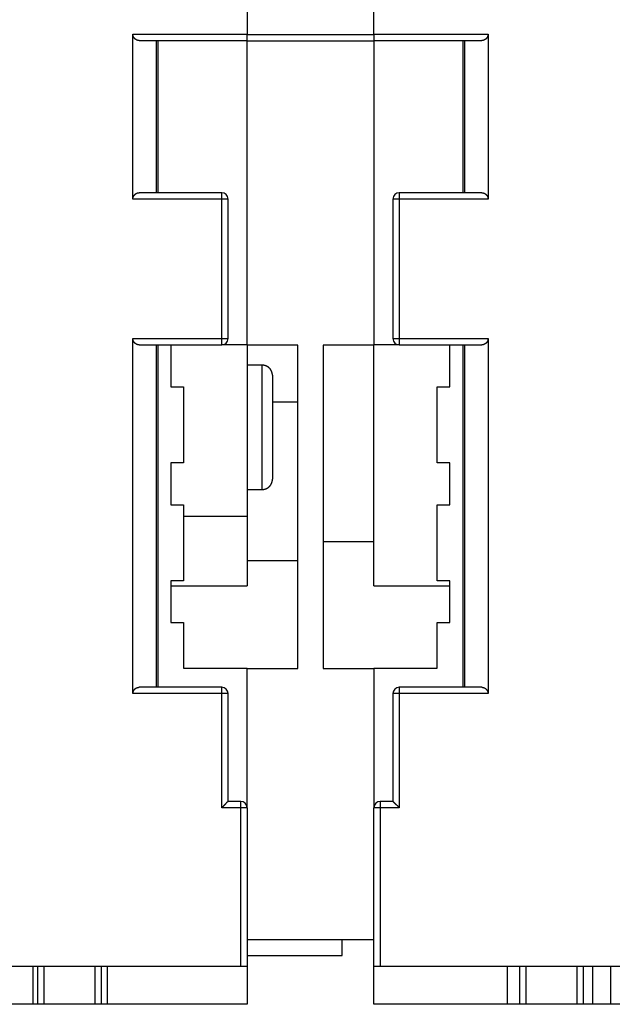
# Model space of a CAD drawing. Extents: x 99 to 1189, y 0 to 799.
# Drawn here: x 825 to 871, y 524 to 601 of the extents above; entities that cross this region are included whole.
import ezdxf

# ---------------------------------------------------------------- set-up
doc = ezdxf.new("R2010")
doc.units = 0
doc.layers.add('2', color=7, linetype='CONTINUOUS')

msp = doc.modelspace()

# ---------------------------------------------------------------- linework, layer by layer
at = {"layer": '2', "color": 40, "linetype": 'CONTINUOUS'}
for p, q in [((842.61802, 602.27666), (842.61802, 600.27666)), ((852.61802, 600.27666), (852.61802, 602.27666)), ((833.61807, 587.28799), (833.61807, 600.28793)), ((833.61807, 600.28793), (842.61805, 600.28793)), ((842.61802, 599.77666), (842.61802, 600.27666)), ((842.61805, 600.27664), (852.61809, 600.27664)), ((852.61802, 600.27666), (852.61802, 599.77666)), ((852.61809, 600.28793), (861.61807, 600.28793)), ((861.61807, 600.28793), (861.61807, 587.28799)), ((834.11802, 599.78799), (842.61802, 599.78799)), ((835.47154, 587.78803), (835.47154, 599.78805)), ((835.61802, 587.78799), (835.61802, 599.78799)), ((842.61802, 575.77666), (842.61802, 599.77666)), ((842.61802, 599.77666), (852.61802, 599.77666)), ((852.61802, 599.78799), (861.11802, 599.78799)), ((852.61802, 599.77666), (852.61802, 575.77666)), ((859.61802, 599.78799), (859.61802, 587.78799)), ((859.76445, 599.78805), (859.76445, 587.78803)), ((840.61802, 587.78799), (834.11802, 587.78799)), ((861.11802, 587.78799), (854.61802, 587.78799)), ((841.11802, 576.28799), (841.11802, 587.28799)), ((854.11802, 587.28799), (854.11802, 576.28799)), ((833.61807, 548.28803), (833.61807, 576.28803)), ((861.61807, 576.28803), (861.61807, 548.28803)), ((834.11802, 575.78799), (840.61802, 575.78799)), ((835.47154, 548.78806), (835.47154, 575.788)), ((835.61802, 548.78799), (835.61802, 575.78799)), ((836.61802, 575.78799), (836.61802, 572.48799)), ((842.61802, 575.78799), (840.61807, 575.788)), ((842.61802, 575.77666), (842.61802, 569.28799)), ((846.61802, 575.77666), (842.61802, 575.77666)), ((846.61802, 550.27666), (846.61802, 575.77666)), ((848.61802, 575.77666), (848.61802, 550.27666)), ((852.61802, 575.77666), (848.61802, 575.77666)), ((854.61802, 575.78799), (852.61802, 575.78799)), ((852.61802, 556.78799), (852.61809, 575.77671)), ((854.61802, 575.78799), (861.11802, 575.78799)), ((858.61802, 572.48799), (858.61802, 575.78799)), ((859.61802, 575.78799), (859.61802, 548.78799)), ((859.76445, 575.788), (859.76445, 548.78806)), ((843.81804, 574.18802), (842.61805, 574.18802)), ((844.61802, 573.38799), (844.61802, 569.28799)), ((836.61802, 572.48799), (837.61802, 572.48799)), ((837.61802, 572.48799), (837.61802, 566.48799)), ((857.61802, 572.48799), (858.61802, 572.48799)), ((857.61802, 566.48799), (857.61802, 572.48799)), ((844.61803, 571.29901), (846.61801, 571.29901)), ((842.61802, 569.28799), (842.61802, 562.28799)), ((844.61802, 569.28799), (844.61802, 565.18799)), ((836.61802, 566.48799), (836.61802, 563.18799)), ((837.61802, 566.48799), (836.61802, 566.48799)), ((858.61802, 566.48799), (857.61802, 566.48799)), ((858.61802, 563.18799), (858.61802, 566.48799)), ((842.61805, 564.38805), (843.81804, 564.38805)), ((836.61802, 563.18799), (837.61802, 563.18799)), ((837.61802, 563.18799), (837.61802, 557.18799)), ((857.61802, 563.18799), (858.61802, 563.18799)), ((857.61802, 557.18799), (857.61802, 563.18799)), ((837.61803, 562.28803), (842.61805, 562.28803)), ((842.61805, 562.28803), (842.61802, 556.78799)), ((848.61799, 560.27662), (852.61809, 560.27647)), ((842.61805, 558.77667), (846.61801, 558.77667)), ((836.61796, 556.78798), (842.61805, 556.78798)), ((836.61802, 557.18799), (836.61802, 553.88799)), ((837.61802, 557.18799), (836.61802, 557.18799)), ((852.61809, 556.78798), (858.61803, 556.78798)), ((858.61802, 557.18799), (857.61802, 557.18799)), ((858.61802, 553.88799), (858.61802, 557.18799)), ((836.61802, 553.88799), (837.61802, 553.88799)), ((837.61802, 553.88799), (837.61802, 550.28799)), ((857.61802, 553.88799), (858.61802, 553.88799)), ((857.61802, 550.28799), (857.61802, 553.88799)), ((837.61803, 550.28801), (842.61805, 550.28801)), ((842.61802, 550.28799), (842.61802, 550.27666)), ((842.61805, 539.28805), (842.61802, 550.27666)), ((842.61805, 550.27672), (846.61801, 550.27672)), ((848.61799, 550.27672), (852.61809, 550.27672)), ((852.61802, 550.27666), (852.61802, 550.28799)), ((852.61802, 550.27666), (852.61809, 539.28805)), ((852.61809, 550.28801), (857.61797, 550.28801)), ((840.61802, 548.78799), (834.11802, 548.78799)), ((841.11802, 539.78799), (841.11802, 548.28799)), ((854.11802, 548.28799), (854.11802, 539.78799)), ((861.11802, 548.78799), (854.61802, 548.78799)), ((842.11802, 539.78799), (841.11802, 539.78799)), ((854.11802, 539.78799), (853.11802, 539.78799)), ((842.61802, 539.28805), (842.61802, 539.28799)), ((842.61802, 539.28799), (842.61802, 526.78799)), ((852.61802, 539.28799), (852.61802, 539.28805)), ((852.61802, 526.78799), (852.61802, 539.28799)), ((852.61802, 528.87666), (842.61802, 528.87666)), ((850.11802, 527.62672), (850.11802, 528.87666)), ((842.61805, 527.62664), (850.11808, 527.62664)), ((814.41802, 526.78799), (842.11802, 526.78799)), ((826.11802, 523.78799), (826.11802, 526.78799)), ((826.61807, 523.78795), (826.61807, 526.78799)), ((830.61803, 526.78799), (830.61803, 523.78795)), ((831.11802, 526.78799), (831.11802, 523.78799)), ((831.61809, 523.78795), (831.61809, 526.78799)), ((842.11802, 526.78799), (842.61802, 526.78799)), ((842.61802, 526.78799), (842.61802, 523.78799)), ((852.61802, 526.78799), (853.11802, 526.78799)), ((852.61802, 523.78799), (852.61802, 526.78799)), ((853.11802, 526.78799), (880.81802, 526.78799)), ((863.11802, 526.78799), (863.11802, 523.78795)), ((864.11802, 523.78799), (864.11802, 526.78799)), ((864.61797, 523.78795), (864.61797, 526.78799)), ((868.61807, 526.78799), (868.61807, 523.78795)), ((869.11802, 526.78799), (869.11802, 523.78799)), ((825.72006, 523.78799), (823.61624, 523.78799)), ((826.11802, 523.78799), (825.72006, 523.78799)), ((826.61802, 523.78799), (826.11802, 523.78799)), ((830.61802, 523.78799), (826.61802, 523.78799)), ((831.11802, 523.78799), (830.61802, 523.78799)), ((831.61802, 523.78799), (831.11802, 523.78799)), ((842.61802, 523.78799), (831.61802, 523.78799)), ((863.11802, 523.78799), (852.61802, 523.78799)), ((864.11802, 523.78799), (863.11802, 523.78799)), ((864.61802, 523.78799), (864.11802, 523.78799)), ((868.61802, 523.78799), (864.61802, 523.78799)), ((869.11802, 523.78799), (868.61802, 523.78799)), ((869.88776, 523.78799), (869.11802, 523.78799)), ((871.26157, 523.78799), (869.88776, 523.78799)), ((872.43291, 523.78799), (871.26157, 523.78799))]:
    msp.add_line(p, q, dxfattribs=at)
at = {"layer": '2', "color": 3, "linetype": 'CONTINUOUS'}
for p, q in [((840.61807, 587.28799), (840.61807, 587.78803)), ((854.61807, 587.78803), (854.61807, 587.28799)), ((840.61807, 587.28799), (833.61807, 587.28799)), ((840.61807, 576.28803), (840.61807, 587.28799)), ((841.11796, 587.28799), (840.61807, 587.28799)), ((854.61807, 587.28799), (854.11804, 587.28799)), ((861.61807, 587.28799), (854.61807, 587.28799)), ((854.61807, 587.28799), (854.61807, 576.28803)), ((833.61807, 576.28803), (840.61807, 576.28803)), ((840.61807, 575.788), (840.61807, 576.28803)), ((840.61807, 576.28803), (841.11796, 576.28803)), ((854.11804, 576.28803), (854.61807, 576.28803)), ((854.61807, 576.28803), (861.61807, 576.28803)), ((854.61807, 576.28803), (854.61807, 575.788)), ((843.81804, 569.28803), (843.81804, 574.18802)), ((843.81804, 564.38805), (843.81804, 569.28803)), ((840.61807, 548.28803), (833.61807, 548.28803)), ((840.61807, 548.28803), (840.61807, 548.78806)), ((840.61807, 539.28805), (840.61807, 548.28803)), ((841.11796, 548.28803), (840.61807, 548.28803)), ((854.61807, 548.28803), (854.11804, 548.28803)), ((854.61807, 548.78806), (854.61807, 548.28803)), ((861.61807, 548.28803), (854.61807, 548.28803)), ((854.61807, 548.28803), (854.61807, 539.28805)), ((842.11802, 539.28805), (842.11802, 539.78793)), ((853.11798, 539.78793), (853.11798, 539.28805)), ((842.11802, 539.28805), (840.61807, 539.28805)), ((842.11802, 526.78799), (842.11802, 539.28805)), ((842.61805, 539.28805), (842.11802, 539.28805)), ((853.11798, 539.28805), (852.61809, 539.28805)), ((854.61807, 539.28805), (853.11798, 539.28805)), ((853.11798, 539.28805), (853.11798, 526.78799)), ((825.72007, 526.78799), (825.72007, 523.78795)), ((871.26155, 526.78799), (871.26155, 523.78795))]:
    msp.add_line(p, q, dxfattribs=at)
at = {"layer": '2', "color": 40, "linetype": 'CONTINUOUS'}
for points in [[(834.11795, 599.78805), (834.10429, 599.78822, -0.0064589), (834.09068, 599.78873, -0.00647152), (834.07713, 599.78961, -0.00654363), (834.06364, 599.79083, -0.00668522), (834.05021, 599.79243, -0.00679405), (834.03685, 599.79438, -0.00688718), (834.02356, 599.79671, -0.0069688), (834.01033, 599.79941, -0.00705617), (833.99719, 599.80249, -0.00712339), (833.98411, 599.80595, -0.00719025), (833.97112, 599.8098, -0.00723635), (833.95821, 599.81403, -0.00728348), (833.94538, 599.81866, -0.00730749), (833.93263, 599.82369, -0.00733243), (833.91997, 599.82912, -0.00733285), (833.90741, 599.83495, -0.00733489), (833.89493, 599.8412, -0.00731152), (833.88255, 599.84786, -0.00729098), (833.87027, 599.85494, -0.00724404), (833.85809, 599.86243, -0.00720036), (833.84601, 599.87036, -0.00713313), (833.83404, 599.87871, -0.00707483), (833.82217, 599.8875, -0.00698125), (833.81041, 599.89672, -0.00688085), (833.79877, 599.9064, -0.00681954), (833.78724, 599.9165, -0.00685387), (833.77587, 599.92706, -0.00691129), (833.76466, 599.93806, -0.00707125), (833.75366, 599.9495, -0.0071929), (833.74289, 599.96136, -0.00735656), (833.73238, 599.97368, -0.00748796), (833.72214, 599.98642, -0.00767003), (833.71223, 599.99959, -0.00782805), (833.70264, 600.0132, -0.0080458), (833.69344, 600.02724, -0.00817799), (833.68461, 600.04169, -0.00831835), (833.67622, 600.05657, -0.00856907), (833.66827, 600.07188, -0.00899078), (833.66081, 600.08766, -0.00883029), (833.65384, 600.10376, -0.00831273), (833.64742, 600.12017, -0.00948274), (833.64154, 600.13731, -0.01176222), (833.63624, 600.15535, -0.00870745), (833.6316, 600.17252, -0.0023491), (833.62767, 600.18825, -0.01305334), (833.62422, 600.20937, -0.02278345), (833.62101, 600.24308, -0.01063494), (833.61807, 600.28793, -0.00540237)], [(861.61807, 600.28793), (861.61765, 600.26769, -0.00932111), (861.61648, 600.24785, -0.00982282), (861.61454, 600.22841, -0.01002313), (861.61188, 600.20937, -0.00983686), (861.60851, 600.19074, -0.00976839), (861.60449, 600.17252, -0.00970208), (861.59981, 600.15471, -0.00964528), (861.59453, 600.13731, -0.00949668), (861.58865, 600.12033, -0.00938871), (861.58222, 600.10376, -0.00922025), (861.57525, 600.08762, -0.0090882), (861.56778, 600.07188, -0.00889599), (861.55983, 600.05658, -0.0087453), (861.55144, 600.04169, -0.00854264), (861.54261, 600.02723, -0.008384), (861.5334, 600.0132, -0.00817907), (861.52382, 599.99959, -0.00802119), (861.5139, 599.98642, -0.00782287), (861.50367, 599.97368, -0.00767273), (861.49315, 599.96136, -0.00748585), (861.48238, 599.9495, -0.00735287), (861.47138, 599.93806, -0.00719121), (861.46017, 599.92706, -0.00707057), (861.4488, 599.9165, -0.00691065), (861.43728, 599.9064, -0.00685346), (861.42563, 599.89672, -0.00681965), (861.41387, 599.8875, -0.00688113), (861.40201, 599.87871, -0.0069814), (861.39003, 599.87036, -0.00707545), (861.37795, 599.86243, -0.00713483), (861.36577, 599.85494, -0.00720089), (861.35349, 599.84786, -0.00724128), (861.34111, 599.8412, -0.00729289), (861.32863, 599.83495, -0.00732544), (861.31606, 599.82912, -0.0073322), (861.30341, 599.82369, -0.00728869), (861.29067, 599.81866, -0.00734639), (861.27783, 599.81403, -0.00746018), (861.26489, 599.80979, -0.00723782), (861.25192, 599.80595, -0.00674076), (861.23895, 599.80249, -0.00735237), (861.22569, 599.79941, -0.00861991), (861.21204, 599.7967, -0.00654807), (861.19917, 599.79438, -0.00238305), (861.18751, 599.79247, -0.00896879), (861.17238, 599.79083, -0.01502561), (861.1489, 599.78935, -0.00726952), (861.11804, 599.78805, -0.0038508)], [(833.61807, 587.28799), (833.61848, 587.30824, -0.00932617), (833.61964, 587.3281, -0.00982899), (833.62157, 587.34754, -0.01003012), (833.62422, 587.36658, -0.00984411), (833.62758, 587.38521, -0.009776), (833.6316, 587.40344, -0.00970997), (833.63627, 587.42125, -0.00965341), (833.64154, 587.43865, -0.00950483), (833.64742, 587.45564, -0.00939688), (833.65384, 587.47221, -0.00922827), (833.66081, 587.48836, -0.00909608), (833.66827, 587.50409, -0.00890355), (833.67622, 587.5194, -0.00875256), (833.68461, 587.53429, -0.00854946), (833.69344, 587.54875, -0.00839041), (833.70264, 587.56279, -0.00818494), (833.71223, 587.57639, -0.00802657), (833.72214, 587.58957, -0.00782765), (833.73238, 587.60231, -0.00767697), (833.74289, 587.61462, -0.00748943), (833.75366, 587.62649, -0.00735588), (833.76466, 587.63793, -0.00719356), (833.77587, 587.64892, -0.00707232), (833.78724, 587.65948, -0.00691171), (833.79877, 587.66959, -0.00685392), (833.81041, 587.67926, -0.00681943), (833.82217, 587.68848, -0.00688028), (833.83404, 587.69728, -0.00697984), (833.84601, 587.70563, -0.00707321), (833.85809, 587.71356, -0.00713183), (833.87027, 587.72105, -0.00719719), (833.88255, 587.72813, -0.00723679), (833.89493, 587.73479, -0.00728769), (833.90741, 587.74104, -0.00731944), (833.91998, 587.74687, -0.00732554), (833.93263, 587.75231, -0.00728136), (833.94537, 587.75733, -0.00733833), (833.95821, 587.76197, -0.00745118), (833.97115, 587.76621, -0.00722864), (833.98411, 587.77006, -0.00673187), (833.99708, 587.77352, -0.00734175), (834.01033, 587.77661, -0.00860614), (834.02399, 587.77932, -0.00653794), (834.03685, 587.78164, -0.00238084), (834.04851, 587.78356, -0.00895281), (834.06364, 587.78521, -0.01499719), (834.08711, 587.7867, -0.00725655), (834.11795, 587.78803, -0.00384438)], [(861.11804, 587.78803), (861.13171, 587.78785, -0.00644282), (861.14533, 587.78732, -0.0064552), (861.15888, 587.78644, -0.00652769), (861.17238, 587.78521, -0.0066703), (861.18581, 587.7836, -0.00677997), (861.19917, 587.78164, -0.00687388), (861.21247, 587.77931, -0.00695629), (861.22569, 587.77661, -0.00704456), (861.23884, 587.77352, -0.00711263), (861.25192, 587.77006, -0.0071804), (861.26491, 587.76621, -0.00722736), (861.27783, 587.76197, -0.00727539), (861.29066, 587.75733, -0.00730025), (861.30341, 587.75231, -0.00732605), (861.31607, 587.74687, -0.00732726), (861.32863, 587.74104, -0.00733011), (861.34111, 587.73479, -0.00730746), (861.35349, 587.72813, -0.00728763), (861.36577, 587.72105, -0.00724131), (861.37795, 587.71356, -0.00719825), (861.39003, 587.70563, -0.00713153), (861.40201, 587.69728, -0.0070737), (861.41387, 587.68848, -0.00698053), (861.42563, 587.67926, -0.00688053), (861.43728, 587.66959, -0.00681941), (861.4488, 587.65948, -0.00685375), (861.46017, 587.64892, -0.00691105), (861.47138, 587.63793, -0.00707074), (861.48238, 587.62649, -0.0071921), (861.49315, 587.61462, -0.00735542), (861.50367, 587.60231, -0.00748646), (861.5139, 587.58957, -0.00766809), (861.52382, 587.57639, -0.00782565), (861.5334, 587.56279, -0.00804285), (861.54261, 587.54875, -0.0081745), (861.55144, 587.53429, -0.00831428), (861.55983, 587.51941, -0.00856433), (861.56778, 587.50409, -0.00898519), (861.57525, 587.48832, -0.00882425), (861.58222, 587.47221, -0.0083066), (861.58864, 587.4558, -0.00947508), (861.59453, 587.43865, -0.01175178), (861.59984, 587.42062, -0.00869933), (861.60449, 587.40344, -0.00234721), (861.60842, 587.38771, -0.01304009), (861.61188, 587.36658, -0.02275827), (861.61511, 587.33286, -0.01062286), (861.61807, 587.28799, -0.00539625)], [(834.11795, 575.788), (834.10429, 575.78818, -0.00645187), (834.09068, 575.7887, -0.00646417), (834.07713, 575.78958, -0.00653629), (834.06364, 575.7908, -0.00667825), (834.05021, 575.7924, -0.00678735), (834.03685, 575.79436, -0.00688073), (834.02356, 575.79669, -0.0069626), (834.01033, 575.79939, -0.0070503), (833.99719, 575.80248, -0.00711783), (833.98411, 575.80594, -0.00718505), (833.97112, 575.80979, -0.00723149), (833.95821, 575.81402, -0.007279), (833.94538, 575.81866, -0.00730338), (833.93263, 575.82368, -0.00732871), (833.91997, 575.82912, -0.0073295), (833.90741, 575.83495, -0.00733194), (833.89493, 575.8412, -0.00730893), (833.88255, 575.84785, -0.00728878), (833.87027, 575.85494, -0.00724218), (833.85809, 575.86243, -0.00719886), (833.84601, 575.87036, -0.00713194), (833.83404, 575.87871, -0.00707398), (833.82217, 575.8875, -0.00698066), (833.81041, 575.89672, -0.00688051), (833.79877, 575.9064, -0.00681949), (833.78724, 575.9165, -0.00685419), (833.77587, 575.92706, -0.00691196), (833.76466, 575.93806, -0.00707234), (833.75366, 575.9495, -0.00719427), (833.74289, 575.96136, -0.00735821), (833.73238, 575.97368, -0.00748979), (833.72214, 575.98642, -0.00767203), (833.71223, 575.9996, -0.00783013), (833.70264, 576.0132, -0.00804795), (833.69344, 576.02724, -0.00818007), (833.68461, 576.0417, -0.00832034), (833.67622, 576.05658, -0.00857091), (833.66827, 576.0719, -0.00899246), (833.66081, 576.08768, -0.00883156), (833.65384, 576.10378, -0.00831356), (833.64742, 576.1202, -0.00948329), (833.64154, 576.13735, -0.01176223), (833.63624, 576.15538, -0.00870676), (833.6316, 576.17256, -0.00234871), (833.62767, 576.1883, -0.01305156), (833.62422, 576.20943, -0.02277705), (833.62101, 576.24315, -0.01063059), (833.61807, 576.28803, -0.00539986)], [(861.61807, 576.28803), (861.61765, 576.26778, -0.00931606), (861.61648, 576.24792, -0.00981816), (861.61454, 576.22848, -0.01001912), (861.61188, 576.20943, -0.00983361), (861.60851, 576.1908, -0.00976587), (861.60449, 576.17256, -0.00970023), (861.59981, 576.15475, -0.0096441), (861.59453, 576.13735, -0.0094961), (861.58865, 576.12036, -0.0093887), (861.58222, 576.10378, -0.00922073), (861.57525, 576.08764, -0.00908915), (861.56778, 576.0719, -0.00889728), (861.55983, 576.05659, -0.00874692), (861.55144, 576.0417, -0.00854447), (861.54261, 576.02724, -0.00838602), (861.5334, 576.0132, -0.00818115), (861.52382, 575.9996, -0.00802333), (861.5139, 575.98642, -0.00782495), (861.50367, 575.97368, -0.00767474), (861.49315, 575.96136, -0.00748768), (861.48238, 575.9495, -0.00735452), (861.47138, 575.93806, -0.00719258), (861.46017, 575.92706, -0.00707165), (861.4488, 575.9165, -0.00691132), (861.43728, 575.9064, -0.00685378), (861.42563, 575.89672, -0.0068196), (861.41387, 575.8875, -0.00688079), (861.40201, 575.87871, -0.00698081), (861.39003, 575.87036, -0.00707459), (861.37795, 575.86243, -0.00713364), (861.36577, 575.85494, -0.00719939), (861.35349, 575.84785, -0.00723942), (861.34111, 575.8412, -0.00729069), (861.32863, 575.83495, -0.00732284), (861.31606, 575.82912, -0.00732925), (861.30341, 575.82368, -0.00728538), (861.29067, 575.81866, -0.00734266), (861.27783, 575.81402, -0.00745594), (861.26489, 575.80979, -0.00723339), (861.25192, 575.80594, -0.00673636), (861.23895, 575.80248, -0.00734703), (861.22569, 575.79939, -0.00861285), (861.21204, 575.79668, -0.0065427), (861.19917, 575.79436, -0.00238176), (861.18751, 575.79245, -0.0089602), (861.17238, 575.7908, -0.01500964), (861.1489, 575.78932, -0.00726182), (861.11804, 575.788, -0.00384687)], [(844.61803, 573.38803), (844.6178, 573.40698, 0.00614815), (844.61712, 573.42609, 0.00597044), (844.61596, 573.44536, 0.00592747), (844.61434, 573.46477, 0.00605889), (844.61221, 573.48431, 0.00612264), (844.60958, 573.50395, 0.00616972), (844.60643, 573.52369, 0.00620335), (844.60277, 573.5435, 0.0062686), (844.59857, 573.56336, 0.00630744), (844.59383, 573.58325, 0.00636358), (844.58854, 573.60316, 0.00639812), (844.58271, 573.62306, 0.00645175), (844.57632, 573.64292, 0.00648413), (844.56937, 573.66274, 0.00653302), (844.56185, 573.68248, 0.0065624), (844.55377, 573.70212, 0.00660664), (844.54512, 573.72164, 0.00663293), (844.53592, 573.74101, 0.00667204), (844.52615, 573.76022, 0.00669499), (844.51583, 573.77923, 0.00672869), (844.50495, 573.79802, 0.00674812), (844.49353, 573.81658, 0.0067761), (844.48157, 573.83487, 0.00679185), (844.46908, 573.85288, 0.00681387), (844.45607, 573.87058, 0.00682579), (844.44256, 573.88794, 0.00684166), (844.42855, 573.90495, 0.00684965), (844.41406, 573.9216, 0.00685919), (844.3991, 573.93784, 0.00686323), (844.38371, 573.95368, 0.00686654), (844.36787, 573.96908, 0.00686652), (844.35163, 573.98403, 0.00686317), (844.33498, 573.99852, 0.00685908), (844.31797, 574.01253, 0.00684949), (844.3006, 574.02604, 0.00684148), (844.28291, 574.03905, 0.00682562), (844.2649, 574.05154, 0.00681357), (844.24661, 574.0635, 0.0067913), (844.22805, 574.07492, 0.00677581), (844.20926, 574.0858, 0.00674858), (844.19024, 574.09612, 0.00672804), (844.17104, 574.1059, 0.00669152), (844.15166, 574.1151, 0.00667238), (844.13214, 574.12375, 0.00664302), (844.1125, 574.13183, 0.0066031), (844.09276, 574.13935, 0.00652507), (844.07295, 574.14629, 0.00654312), (844.05308, 574.15269, 0.00660775), (844.03314, 574.15853, 0.00641366), (844.01327, 574.16382, 0.00598874), (843.99353, 574.16854, 0.00649428), (843.97351, 574.17275, 0.00755915), (843.9531, 574.17643, 0.00584954), (843.93397, 574.17957, 0.00230854), (843.91669, 574.18213, 0.00789455), (843.89478, 574.18432, 0.01335935), (843.86145, 574.18629, 0.00669684), (843.81804, 574.18802, 0.0036319)], [(843.81804, 564.38805), (843.83699, 564.38827, 0.00614898), (843.8561, 564.38895, 0.00597131), (843.87537, 564.3901, 0.0059284), (843.89478, 564.39172, 0.0060599), (843.91432, 564.39385, 0.00612372), (843.93397, 564.39647, 0.00617087), (843.9537, 564.39962, 0.00620457), (843.97351, 564.40328, 0.00626989), (843.99338, 564.40748, 0.00630879), (844.01327, 564.41221, 0.006365), (844.03318, 564.4175, 0.0063996), (844.05308, 564.42332, 0.00645329), (844.07294, 564.42972, 0.00648573), (844.09276, 564.43666, 0.00653467), (844.1125, 564.44418, 0.00656408), (844.13214, 564.45225, 0.00660837), (844.15166, 564.4609, 0.00663469), (844.17104, 564.4701, 0.00667384), (844.19024, 564.47987, 0.00669681), (844.20926, 564.49019, 0.00673053), (844.22805, 564.50107, 0.00674997), (844.24661, 564.51249, 0.00677796), (844.2649, 564.52445, 0.00679371), (844.28291, 564.53693, 0.00681572), (844.3006, 564.54995, 0.00682763), (844.31797, 564.56345, 0.00684347), (844.33498, 564.57747, 0.00685146), (844.35163, 564.59195, 0.00686103), (844.36787, 564.60691, 0.00686494), (844.38371, 564.62231, 0.00686795), (844.3991, 564.63815, 0.00686789), (844.41406, 564.65439, 0.00686475), (844.42855, 564.67103, 0.00686068), (844.44256, 564.68804, 0.00685096), (844.45607, 564.70541, 0.00684287), (844.46908, 564.72311, 0.00682695), (844.48157, 564.74112, 0.00681483), (844.49353, 564.75941, 0.00679247), (844.50495, 564.77797, 0.0067769), (844.51583, 564.79677, 0.00674958), (844.52615, 564.81578, 0.00672895), (844.53592, 564.83499, 0.00669235), (844.54512, 564.85436, 0.00667311), (844.55377, 564.87389, 0.00664366), (844.56185, 564.89353, 0.00660364), (844.56937, 564.91327, 0.00652551), (844.57632, 564.93308, 0.00654347), (844.58271, 564.95296, 0.00660801), (844.58855, 564.9729, 0.00641382), (844.59383, 564.99277, 0.00598882), (844.59856, 565.01252, 0.00649427), (844.60277, 565.03254, 0.00755902), (844.60645, 565.05295, 0.00584935), (844.60958, 565.07209, 0.00230844), (844.61215, 565.08937, 0.00789416), (844.61434, 565.11128, 0.01335835), (844.6163, 565.14462, 0.0066962), (844.61803, 565.18804, 0.00363151)], [(833.61807, 548.28803), (833.61848, 548.30827, -0.00932794), (833.61964, 548.32812, -0.00983062), (833.62157, 548.34756, -0.01003153), (833.62422, 548.3666, -0.00984525), (833.62758, 548.38523, -0.00977688), (833.6316, 548.40346, -0.00971062), (833.63627, 548.42126, -0.00965383), (833.64154, 548.43867, -0.00950503), (833.64742, 548.45565, -0.00939688), (833.65384, 548.47222, -0.0092281), (833.66081, 548.48836, -0.00909575), (833.66827, 548.5041, -0.00890309), (833.67622, 548.5194, -0.008752), (833.68461, 548.53429, -0.00854882), (833.69344, 548.54875, -0.00838971), (833.70264, 548.56279, -0.00818421), (833.71223, 548.57639, -0.00802582), (833.72214, 548.58957, -0.00782692), (833.73238, 548.60231, -0.00767626), (833.74289, 548.61462, -0.0074888), (833.75366, 548.62649, -0.0073553), (833.76466, 548.63793, -0.00719308), (833.77587, 548.64892, -0.00707194), (833.78724, 548.65948, -0.0069115), (833.79877, 548.66959, -0.00685379), (833.81041, 548.67926, -0.00681932), (833.82217, 548.68848, -0.00688009), (833.83404, 548.69728, -0.00697939), (833.84601, 548.70563, -0.00707254), (833.85809, 548.71356, -0.00713092), (833.87027, 548.72105, -0.00719605), (833.88255, 548.72813, -0.00723538), (833.89493, 548.73479, -0.00728601), (833.90741, 548.74104, -0.00731745), (833.91998, 548.74687, -0.00732329), (833.93263, 548.75231, -0.00727883), (833.94537, 548.75734, -0.00733549), (833.95821, 548.76198, -0.00744794), (833.97115, 548.76621, -0.00722525), (833.98411, 548.77007, -0.00672851), (833.99708, 548.77353, -0.00733768), (834.01033, 548.77662, -0.00860075), (834.02399, 548.77933, -0.00653384), (834.03685, 548.78166, -0.00237985), (834.04851, 548.78358, -0.00894625), (834.06364, 548.78523, -0.01498499), (834.08711, 548.78672, -0.00725067), (834.11795, 548.78806, -0.00384138)], [(861.11804, 548.78806), (861.13171, 548.78788, -0.00643746), (861.14533, 548.78735, -0.00644959), (861.15888, 548.78646, -0.00652209), (861.17238, 548.78523, -0.00666499), (861.18581, 548.78362, -0.00677485), (861.19917, 548.78166, -0.00686896), (861.21247, 548.77932, -0.00695156), (861.22569, 548.77662, -0.00704009), (861.23884, 548.77353, -0.0071084), (861.25192, 548.77007, -0.00717643), (861.26491, 548.76621, -0.00722365), (861.27783, 548.76198, -0.00727197), (861.29066, 548.75734, -0.0072971), (861.30341, 548.75231, -0.00732321), (861.31607, 548.74687, -0.00732471), (861.32863, 548.74104, -0.00732786), (861.34111, 548.73479, -0.00730548), (861.35349, 548.72813, -0.00728595), (861.36577, 548.72105, -0.00723989), (861.37795, 548.71356, -0.0071971), (861.39003, 548.70563, -0.00713062), (861.40201, 548.69728, -0.00707303), (861.41387, 548.68848, -0.00698008), (861.42563, 548.67926, -0.00688033), (861.43728, 548.66959, -0.0068193), (861.4488, 548.65948, -0.00685362), (861.46017, 548.64892, -0.00691083), (861.47138, 548.63793, -0.00707036), (861.48238, 548.62649, -0.00719162), (861.49315, 548.61462, -0.00735485), (861.50367, 548.60231, -0.00748582), (861.5139, 548.58957, -0.00766739), (861.52382, 548.57639, -0.00782492), (861.5334, 548.56279, -0.0080421), (861.54261, 548.54875, -0.00817377), (861.55144, 548.53429, -0.00831359), (861.55983, 548.51941, -0.00856368), (861.56778, 548.5041, -0.0089846), (861.57525, 548.48832, -0.00882381), (861.58222, 548.47222, -0.00830631), (861.58864, 548.45581, -0.00947488), (861.59453, 548.43867, -0.01175177), (861.59984, 548.42063, -0.00869957), (861.60449, 548.40346, -0.00234734), (861.60842, 548.38772, -0.01304071), (861.61188, 548.3666, -0.0227605), (861.61511, 548.33289, -0.01062438), (861.61807, 548.28803, -0.00539712)], [(841.11796, 539.78793), (841.1175, 539.78757, 0.01202918), (841.11625, 539.78653, 0.00082959), (841.11417, 539.78478, 0.0006301), (841.11131, 539.78237, 0.00108931), (841.10771, 539.7793, 0.0011357), (841.10342, 539.77561, 0.00116128), (841.09846, 539.7713, 0.00116495), (841.09287, 539.76641, 0.00124942), (841.08669, 539.76094, 0.00127835), (841.07996, 539.75492, 0.00135309), (841.07271, 539.74835, 0.00138944), (841.06498, 539.74128, 0.00147112), (841.0568, 539.7337, 0.00151814), (841.04821, 539.72565, 0.00160593), (841.03925, 539.71713, 0.00166362), (841.02996, 539.70818, 0.00176075), (841.02037, 539.6988, 0.00182994), (841.01052, 539.68902, 0.00193697), (841.00044, 539.67885, 0.00202163), (840.99017, 539.66833, 0.00214743), (840.97975, 539.65745, 0.00224178), (840.96921, 539.64624, 0.002366), (840.95859, 539.63473, 0.00222775), (840.94787, 539.62293, 0.001832), (840.93707, 539.61086, 0.00149351), (840.92616, 539.59856, 0.00114138), (840.91515, 539.58603, 0.00083981), (840.90402, 539.57331, 0.00051918), (840.89278, 539.56041, 0.00024448), (840.88141, 539.54735, -0.00005302), (840.86991, 539.53417, -0.00030727), (840.85827, 539.52087, -0.00058608), (840.84649, 539.50749, -0.00082935), (840.83455, 539.49404, -0.00110435), (840.82246, 539.48055, -0.00132911), (840.81021, 539.46704, -0.00157062), (840.7978, 539.45353, -0.00182774), (840.78519, 539.44004, -0.00216281), (840.77238, 539.42657, -0.00228589), (840.75945, 539.41322, -0.00228763), (840.74641, 539.40003, -0.00288347), (840.73293, 539.38676, -0.00396832), (840.71888, 539.37336, -0.00300845), (840.70558, 539.36084, -0.0005773), (840.69345, 539.34958, -0.00508341), (840.67735, 539.33563, -0.00988213), (840.65186, 539.31484, -0.00488334), (840.61807, 539.28805, -0.00251626)], [(854.61807, 539.28805), (854.60664, 539.3036, 0.00534694), (854.59494, 539.31883, 0.00555036), (854.58294, 539.33373, 0.00544768), (854.57068, 539.34832, 0.00499614), (854.55819, 539.36261, 0.00467057), (854.5455, 539.37662, 0.00437602), (854.53261, 539.39036, 0.00409938), (854.51956, 539.40384, 0.00375944), (854.50637, 539.41707, 0.00346581), (854.49306, 539.43008, 0.00313365), (854.47966, 539.44286, 0.00284073), (854.46618, 539.45544, 0.00250287), (854.45266, 539.46783, 0.00220546), (854.43911, 539.48004, 0.00186378), (854.42555, 539.49208, 0.0015608), (854.41202, 539.50398, 0.00121138), (854.39854, 539.51572, 0.00089983), (854.38511, 539.52735, 0.00054058), (854.37178, 539.53886, 0.00021453), (854.35856, 539.55027, -0.00016499), (854.34548, 539.5616, -0.00050331), (854.33256, 539.57285, -0.00088587), (854.31982, 539.58404, -0.00127196), (854.30728, 539.59518, -0.00175518), (854.29498, 539.60629, -0.00201889), (854.28292, 539.61736, -0.00211188), (854.27114, 539.62837, -0.00209198), (854.25964, 539.63928, -0.00192806), (854.24845, 539.65006, -0.00182683), (854.23758, 539.66068, -0.0017377), (854.22707, 539.6711, -0.00167056), (854.21691, 539.6813, -0.00157729), (854.20714, 539.69123, -0.00151587), (854.19777, 539.70087, -0.00143631), (854.18883, 539.71018, -0.00138571), (854.18032, 539.71913, -0.00131203), (854.17227, 539.72768, -0.00127018), (854.1647, 539.73581, -0.00120462), (854.15763, 539.74347, -0.00116753), (854.15107, 539.75064, -0.00109943), (854.14506, 539.75728, -0.00107862), (854.13958, 539.76337, -0.00103349), (854.13467, 539.76889, -0.00098796), (854.13038, 539.77373, -0.00088318), (854.12678, 539.77783, -0.00094048), (854.12362, 539.78146, -0.00090572), (854.1207, 539.78483, -0.00092917), (854.11804, 539.78793, -0.00128424)]]:
    msp.add_lwpolyline(points, format="xyb", dxfattribs=at)
at = {"layer": '2', "color": 3, "linetype": 'CONTINUOUS'}
msp.add_lwpolyline([(869.8877, 523.78795), (869.8877, 523.86296, 0.00000078), (869.8877, 523.93796, 0.00000078), (869.88771, 524.01296, 0.00000078), (869.88771, 524.08796, 0.00000078), (869.88772, 524.16297, 0.00000078), (869.88772, 524.23797, 0.00000078), (869.88772, 524.31297, 0.00000078), (869.88773, 524.38797, 0.00000078), (869.88773, 524.46297, 0.00000078), (869.88773, 524.53798, 0.00000078), (869.88773, 524.61298, 0.00000078), (869.88773, 524.68798, 0.00000078), (869.88774, 524.76298, 0.00000078), (869.88774, 524.83798, 0.00000078), (869.88774, 524.91298, 0.00000078), (869.88774, 524.98798, 0.00000078), (869.88774, 525.06299, 0.00000078), (869.88774, 525.13799, 0.00000078), (869.88774, 525.21299, 0.00000078), (869.88774, 525.28799, 0.00000078), (869.88774, 525.36299, 0.00000078), (869.88774, 525.43799, 0.00000078), (869.88774, 525.51299, 0.00000078), (869.88774, 525.58799, 0.00000078), (869.88774, 525.663, 0.00000078), (869.88774, 525.73799, 0.00000077), (869.88774, 525.81295, 0.00000078), (869.88773, 525.88799, 0.0000008), (869.88773, 525.96314, 0.00000077), (869.88773, 526.03799, 0.00000072), (869.88773, 526.11239, 0.0000008), (869.88773, 526.18799, 0.00000095), (869.88772, 526.26536, 0.00000072), (869.88772, 526.33799, 0.00000025), (869.88772, 526.40366, 0.00000102), (869.88771, 526.48799, 0.00000175), (869.8877, 526.61789, 0.00000086), (869.8877, 526.78799, 0.00000045)], format="xyb", dxfattribs=at)
at = {"layer": '2', "color": 40, "linetype": 'CONTINUOUS'}
for centre, start, end in [((840.61802, 587.28799), 0, 90), ((854.61802, 587.28799), 90, 180), ((840.61802, 576.28799), 270, 360), ((854.61802, 576.28799), 180, 270), ((840.61802, 548.28799), 0, 90), ((854.61802, 548.28799), 90, 180), ((842.11802, 539.28799), 0, 90), ((853.11802, 539.28799), 90, 180)]:
    msp.add_arc(centre, 0.5, start, end, dxfattribs=at)

doc.saveas('drawing.dxf')
